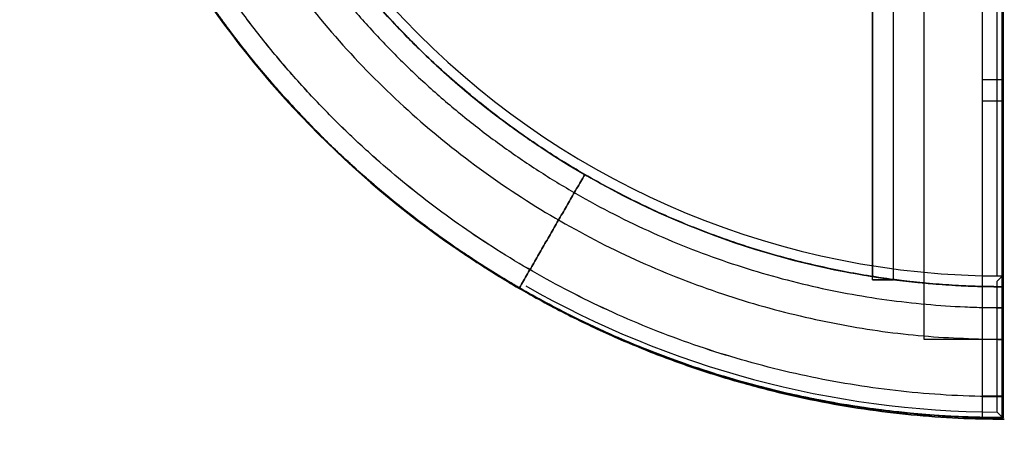
# Model space of a CAD drawing. Units: centimetres. Extents: x 514 to 1085, y -1127 to -530.
# Drawn here: x 613 to 801, y -1028 to -949 of the extents above; entities that cross this region are included whole.
import ezdxf

# ---------------------------------------------------------------- set-up
doc = ezdxf.new("R2010")
doc.units = ezdxf.units.CM
for name, color, linetype, true_color in [('Domyslna', 7, 'Continuous', 0x000000), ('Gumy', 7, 'Continuous', 0xbf0000), ('Pudlo', 254, 'Continuous', 0xbebebe)]:
    doc.layers.add(name, color=color, linetype=linetype, true_color=true_color)
doc.styles.add('Arial Normalny', font='arial.ttf')
doc.dimstyles.new('TRAMPOL', dxfattribs={"dimscale": 1.1, "dimtxt": 7, "dimasz": 10, "dimexe": 5, "dimexo": 5, "dimgap": 1.1, "dimtad": 1, "dimtoh": 1, "dimdec": 0, "dimzin": 1, "dimdsep": 46, "dimtxsty": 'Arial Normalny', "dimcen": 5, "dimazin": 1, "dimtfac": 1, "dimtdec": 4, "dimtix": 1, "dimtofl": 0, "dimtmove": 1, "dimatfit": 3, "dimfxl": 10, "dimtolj": 1, "dimtzin": 1, "dimarcsym": 0})

# ---------------------------------------------------------------- blocks, each defined once
blk = doc.blocks.new('*D1')
at = {"layer": 'Defpoints', "color": 0, "transparency": 16777216}
for p in [(951.11, -598.91), (648.14, -1083.15)]:
    blk.add_point(p, dxfattribs=at)
at = {"layer": 'Domyslna', "color": 0, "lineweight": -2, "transparency": 16777216}
for p, q in [((987.41, -540.89), (956.95, -589.58)), ((1013.96, -540.89), (987.41, -540.89))]:
    blk.add_line(p, q, dxfattribs=at)
at = {"layer": 'Domyslna', "color": 0, "transparency": 16777216}
for p, q in [((799.63, -846.53), (799.63, -835.53)), ((794.13, -841.03), (805.13, -841.03))]:
    blk.add_line(p, q, dxfattribs=at)
blk.add_solid([(955.39, -588.61), (958.5, -590.56), (951.11, -598.91)], dxfattribs=at)
at = {"layer": 'Domyslna', "color": 0, "transparency": 16777216, "insert": (1001.29, -535.54), "char_height": 7.7, "attachment_point": 5, "style": 'Arial Normalny'}
blk.add_mtext('\\A1;Ø570', dxfattribs=at)

msp = doc.modelspace()

# ---------------------------------------------------------------- linework, layer by layer
at = {"layer": 'Domyslna', "color": 6, "true_color": 0xff00ff}
msp.add_circle((799.63, -841.03), 285.61, dxfattribs=at)
at = {"layer": 'Gumy', "color": 1, "true_color": 0xff0000}
for p, q in [((775.77, -921.69, -8.73), (775.77, -998.49, -8.73)), ((775.77, -921.69, -3.76), (775.77, -998.49, -3.76)), ((800.77, -1000.45, -8.73), (800.77, -925.45, -8.73)), ((800.77, -1000.45, -3.76), (800.77, -925.45, -3.76)), ((677.52, -978.42, -3.75), (677.52, -978.42, -8.76)), ((720.77, -979.01, -8.76), (720.77, -979.01, -3.75)), ((720.77, -979.01, -8.76), (720.77, -979.01, -3.75)), ((775.77, -998.49, -3.76), (775.77, -998.49, -8.73)), ((708.27, -1000.66, -3.75), (708.27, -1000.66, -8.76)), ((708.27, -1000.66, -3.75), (708.27, -1000.66, -8.76)), ((800.76, -1000.45, -3.76), (800.76, -1000.45, -8.73)), ((800.77, -1000.45, -3.75), (800.77, -1000.45, -8.76)), ((800.77, -1000.45, -3.76), (800.77, -1000.45, -8.73)), ((800.77, -1025.45, -3.75), (800.77, -1025.45, -8.76))]:
    msp.add_line(p, q, dxfattribs=at)
for points, weights in [([(662.2, -920.45, -8.76), (683.64, -957.58, -8.76), (720.77, -979.01, -8.76)], [0.868347503138, 0.838759279593, 0.868347500049]), ([(720.77, -979.01, -3.75), (683.64, -957.58, -3.75), (662.2, -920.45, -3.75)], [0.868347500049, 0.838759279593, 0.868347503138]), ([(677.52, -978.42, -8.76), (655.39, -958.65, -8.76), (640.55, -932.95, -8.76)], [1, 0.93769395764, 0.901896162417]), ([(640.55, -932.95, -3.75), (655.39, -958.65, -3.75), (677.52, -978.42, -3.75)], [0.901896162417, 0.93769395764, 1]), ([(708.27, -1000.66, -8.76), (691.75, -991.13, -8.76), (677.52, -978.42, -8.76)], [0.929540008338, 0.959042643738, 1]), ([(677.52, -978.42, -3.75), (691.75, -991.13, -3.75), (708.27, -1000.66, -3.75)], [1, 0.959042643738, 0.929540008338]), ([(720.77, -979.01, -8.76), (757.89, -1000.45, -8.76), (800.77, -1000.45, -8.76)], [0.868347500049, 0.900099570811, 0.999999981338]), ([(800.77, -1000.45, -3.75), (757.89, -1000.45, -3.75), (720.77, -979.01, -3.75)], [0.999999981338, 0.900099570811, 0.868347500049]), ([(800.77, -1025.45, -8.76), (751.2, -1025.45, -8.76), (708.27, -1000.66, -8.76)], [0.854230609254, 0.860726922183, 0.929540008338]), ([(708.27, -1000.66, -3.75), (751.2, -1025.45, -3.75), (800.77, -1025.45, -3.75)], [0.929540008338, 0.860726922183, 0.854230609254])]:
    msp.add_rational_spline(points, weights, degree=2, dxfattribs=at)
for points, degree in [([(720.77, -979.01, -8.76), (714.52, -989.84, -8.76), (708.27, -1000.66, -8.76)], 2), ([(708.27, -1000.66, -3.75), (714.52, -989.84, -3.75), (720.77, -979.01, -3.75)], 2), ([(720.77, -979.01, -8.76), (714.52, -989.84, -8.76), (708.27, -1000.66, -8.76)], 2), ([(720.77, -979.01, -3.75), (714.52, -989.84, -3.75), (708.27, -1000.66, -3.75)], 2), ([(800.77, -1000.45, -8.73), (800.76, -1000.45, -8.73), (800.76, -1000.45, -8.73), (800.76, -1000.45, -8.73)], 3), ([(800.76, -1000.45, -3.76), (800.76, -1000.45, -3.76), (800.76, -1000.45, -3.76), (800.77, -1000.45, -3.76)], 3), ([(800.77, -1025.45, -8.76), (800.77, -1012.95, -8.76), (800.77, -1000.45, -8.76)], 2), ([(800.77, -1025.45, -3.75), (800.77, -1012.95, -3.75), (800.77, -1000.45, -3.75)], 2)]:
    msp.add_open_spline(points, degree=degree, dxfattribs=at)
for points, knots in [([(800.76, -1000.45, -8.73), (799.57, -1000.45, -8.73), (797.2, -1000.42, -8.73), (792.4, -1000.26, -8.73), (786.34, -999.86, -8.73), (780.39, -999.18, -8.73), (776.86, -998.66, -8.73), (775.77, -998.49, -8.73)], [-10053.080135, -10053.080135, -10053.080135, -10053.080135, -10017.404164, -9981.728192, -9909.119066, -9835.295937, -9802.095788, -9802.095788, -9802.095788, -9802.095788]), ([(775.77, -998.49, -3.76), (776.86, -998.66, -3.76), (780.39, -999.18, -3.76), (786.34, -999.86, -3.76), (792.4, -1000.26, -3.76), (797.2, -1000.42, -3.76), (799.57, -1000.45, -3.76), (800.76, -1000.45, -3.76)], [9802.095788, 9802.095788, 9802.095788, 9802.095788, 9835.295937, 9909.119066, 9981.728192, 10017.404164, 10053.080135, 10053.080135, 10053.080135, 10053.080135])]:
    msp.add_open_spline(points, degree=3, knots=knots, dxfattribs=at)
at = {"layer": 'Pudlo', "linetype": 'Continuous'}
for p, q in [((800.58, -1025.42, -8.25), (800.58, -900.39, -8.25)), ((800.62, -900.39, -8.25), (800.62, -1025.42, -8.25)), ((799.62, -998.39, -8.25), (799.62, -927.42, -8.25)), ((799.62, -999.4, -8.25), (800.62, -998.39, -8.25)), ((799.62, -1024.4, -8.25), (799.62, -999.4, -8.25)), ((800.57, -1024.4, -8.25), (800.59, -999.39, -8.25)), ((799.62, -1024.4, -8.25), (800.62, -1025.42, -8.25))]:
    msp.add_line(p, q, dxfattribs=at)
at = {"layer": 'Pudlo'}
for p, q in [((800.77, -1025.45, -48.73), (800.77, -900.45, -48.73)), ((800.77, -900.45, -8.73), (800.77, -1025.45, -8.73)), ((800.77, -1025.45, -48.73), (800.77, -900.45, -48.73)), ((800.77, -900.45, -8.73), (800.77, -1025.45, -8.73)), ((785.68, -1010.52, -48.65), (785.68, -909.52, -48.65)), ((800.68, -909.52, -48.65), (800.68, -1010.52, -48.65)), ((800.68, -1010.52, -48.65), (785.68, -1010.52, -48.65)), ((800.77, -1025.45, -8.73), (800.77, -1025.45, -48.73)), ((800.77, -1025.45, -8.73), (800.77, -1025.45, -48.73))]:
    msp.add_line(p, q, dxfattribs=at)
at = {"layer": 'Pudlo', "extrusion": (1, 2.33545e-08, 0)}
for points in [[(-1000.45, -8.76), (-1000.45, -12.76), (-1004.45, -12.76), (-1004.45, -8.76)], [(-1025.45, -48.76), (-1021.45, -48.76), (-1021.45, -44.76), (-1025.45, -44.76)], [(-1025.45, -14.75), (-1021.45, -14.75), (-1021.45, -8.75), (-1025.45, -8.75)]]:
    msp.add_lwpolyline(points, close=True, dxfattribs=at)
at = {"layer": 'Pudlo', "extrusion": (1, 0, 0)}
for points in [[(-1000.45, -8.76), (-1000.45, -12.76), (-1004.45, -12.76), (-1004.45, -8.76)], [(-1025.45, -48.76), (-1021.45, -48.76), (-1021.45, -44.76), (-1025.45, -44.76)], [(-1025.45, -14.75), (-1021.45, -14.75), (-1021.45, -8.75), (-1025.45, -8.75)]]:
    msp.add_lwpolyline(points, close=True, dxfattribs=at)
at = {"layer": 'Pudlo', "linetype": 'Continuous'}
for radius, start, end in [(184.99, 179.9989, 270.0109), (157.96, 180.0013, 270.0127), (183.97, 240.3203, 269.6995)]:
    msp.add_arc((800.58, -840.43, -8.25), radius, start, end, dxfattribs=at)
at = {"layer": 'Pudlo'}
msp.add_arc((800.77, -840.45, -12.76), 160, 180, 270, dxfattribs=at)
for points, weights, knots in [([(630.84, -840.45, -48.76), (630.84, -840.49, -48.76), (630.84, -840.53, -48.76), (630.84, -1010.45, -48.76), (800.77, -1010.53, -48.76)], [0.999810619418, 0.999905279076, 1, 0.70720155318, 0.999810517344], [1026.820753, 1026.820753, 1026.820753, 1027.152932, 1027.152932, 2053.973506, 2053.973506, 2053.973506]), ([(615.77, -840.45, -8.76), (615.77, -923.25, -8.76), (677.52, -978.42, -8.76), (730.17, -1025.45, -8.76), (800.77, -1025.45, -8.76)], [0.854230604395, 0.843594692628, 1, 0.863512124279, 0.854230609254], [17805.485128, 17805.485128, 17805.485128, 20548.748863, 20548.748863, 22942.671717, 22942.671717, 22942.671717])]:
    msp.add_rational_spline(points, weights, degree=2, knots=knots, dxfattribs=at)
at = {"layer": 'Pudlo', "color": 18, "true_color": 0x000000}
for points, knots in [([(800.77, -1025.45, -14.78), (797.79, -1025.45, -14.78), (791.86, -1025.31, -14.78), (782.99, -1024.67, -14.78), (774.2, -1023.6, -14.78), (765.51, -1022.13, -14.78), (756.95, -1020.26, -14.78), (748.55, -1018, -14.78), (740.33, -1015.37, -14.78), (732.31, -1012.39, -14.78), (724.52, -1009.08, -14.78), (716.97, -1005.46, -14.78), (709.68, -1001.55, -14.78), (702.67, -997.37, -14.78), (695.93, -992.95, -14.78), (689.49, -988.32, -14.78), (683.35, -983.49, -14.78), (677.2, -978.22, -14.78), (671, -972.41, -14.78), (664.75, -965.96, -14.78), (658.71, -959.09, -14.78), (652.93, -951.81, -14.78), (647.45, -944.13, -14.78), (642.29, -936.07, -14.78), (637.5, -927.64, -14.78), (633.11, -918.87, -14.78), (629.15, -909.78, -14.78), (625.65, -900.41, -14.78), (622.65, -890.8, -14.78), (620.16, -880.97, -14.78), (618.2, -870.98, -14.78), (616.8, -860.87, -14.78), (615.95, -850.68, -14.78), (615.76, -843.86, -14.78), (615.76, -840.45, -14.78)], [0, 0, 0, 0, 89.124556, 178.025183, 266.600581, 354.751679, 442.382274, 529.399626, 615.714998, 701.244127, 785.907633, 869.631356, 952.346612, 1033.99039, 1114.505468, 1193.840461, 1271.949819, 1348.793749, 1436.958058, 1526.776711, 1618.187939, 1711.120002, 1805.491088, 1901.209359, 1998.17314, 2096.271265, 2195.383589, 2295.38166, 2396.129563, 2497.484898, 2599.299908, 2701.422716, 2803.698657, 2905.971666, 2905.971666, 2905.971666, 2905.971666]), ([(800.77, -1025.45, -8.78), (797.79, -1025.45, -8.78), (791.86, -1025.31, -8.78), (782.99, -1024.67, -8.78), (774.2, -1023.6, -8.78), (765.51, -1022.13, -8.78), (756.95, -1020.26, -8.78), (748.55, -1018, -8.78), (740.33, -1015.37, -8.78), (732.31, -1012.39, -8.78), (724.52, -1009.08, -8.78), (716.97, -1005.46, -8.78), (709.68, -1001.55, -8.78), (702.67, -997.37, -8.78), (695.93, -992.95, -8.78), (689.49, -988.32, -8.78), (683.35, -983.49, -8.78), (677.2, -978.22, -8.78), (671, -972.41, -8.78), (664.75, -965.96, -8.78), (658.71, -959.09, -8.78), (652.93, -951.81, -8.78), (647.45, -944.13, -8.78), (642.29, -936.07, -8.78), (637.5, -927.64, -8.78), (633.11, -918.87, -8.78), (629.15, -909.78, -8.78), (625.65, -900.41, -8.78), (622.65, -890.8, -8.78), (620.16, -880.97, -8.78), (618.2, -870.98, -8.78), (616.8, -860.87, -8.78), (615.95, -850.68, -8.78), (615.76, -843.86, -8.78), (615.76, -840.45, -8.78)], [0, 0, 0, 0, 89.124556, 178.025183, 266.600581, 354.751679, 442.382274, 529.399626, 615.714998, 701.244127, 785.907633, 869.631356, 952.346612, 1033.99039, 1114.505468, 1193.840461, 1271.949819, 1348.793749, 1436.958058, 1526.776711, 1618.187939, 1711.120002, 1805.491088, 1901.209359, 1998.17314, 2096.271265, 2195.383589, 2295.38166, 2396.129563, 2497.484898, 2599.299908, 2701.422716, 2803.698657, 2905.971666, 2905.971666, 2905.971666, 2905.971666]), ([(800.77, -1025.45, -48.73), (797.79, -1025.45, -48.73), (791.86, -1025.3, -48.73), (782.99, -1024.66, -48.73), (774.2, -1023.6, -48.73), (765.51, -1022.13, -48.73), (756.95, -1020.25, -48.73), (748.55, -1018, -48.73), (740.33, -1015.37, -48.73), (732.31, -1012.39, -48.73), (724.52, -1009.07, -48.73), (716.97, -1005.45, -48.73), (709.68, -1001.54, -48.73), (702.67, -997.37, -48.73), (695.94, -992.95, -48.73), (689.5, -988.31, -48.73), (683.36, -983.49, -48.73), (677.2, -978.21, -48.73), (671, -972.4, -48.73), (664.75, -965.95, -48.73), (658.72, -959.09, -48.73), (652.94, -951.81, -48.73), (647.45, -944.13, -48.73), (642.29, -936.06, -48.73), (637.5, -927.64, -48.73), (633.11, -918.86, -48.73), (629.15, -909.78, -48.73), (625.66, -900.41, -48.73), (622.65, -890.79, -48.73), (620.16, -880.97, -48.73), (618.21, -870.98, -48.73), (616.8, -860.87, -48.73), (615.95, -850.68, -48.73), (615.77, -843.86, -48.73), (615.77, -840.45, -48.73)], [0, 0, 0, 0, 89.124336, 178.024739, 266.599913, 354.750785, 442.381154, 529.398281, 615.713428, 701.242335, 785.905622, 869.629128, 952.344172, 1033.987743, 1114.502617, 1193.837413, 1271.946579, 1348.790323, 1436.954631, 1526.773284, 1618.184513, 1711.116575, 1805.487661, 1901.205932, 1998.169714, 2096.267839, 2195.380162, 2295.378234, 2396.126136, 2497.481471, 2599.296481, 2701.41929, 2803.69523, 2905.96824, 2905.96824, 2905.96824, 2905.96824]), ([(800.77, -1025.45, -44.73), (797.79, -1025.45, -44.73), (791.86, -1025.3, -44.73), (782.99, -1024.66, -44.73), (774.2, -1023.6, -44.73), (765.51, -1022.13, -44.73), (756.95, -1020.25, -44.73), (748.55, -1018, -44.73), (740.33, -1015.37, -44.73), (732.31, -1012.39, -44.73), (724.52, -1009.07, -44.73), (716.97, -1005.45, -44.73), (709.68, -1001.54, -44.73), (702.67, -997.37, -44.73), (695.94, -992.95, -44.73), (689.5, -988.31, -44.73), (683.36, -983.49, -44.73), (677.2, -978.21, -44.73), (671, -972.4, -44.73), (664.75, -965.95, -44.73), (658.72, -959.09, -44.73), (652.94, -951.81, -44.73), (647.45, -944.13, -44.73), (642.29, -936.06, -44.73), (637.5, -927.64, -44.73), (633.11, -918.86, -44.73), (629.15, -909.78, -44.73), (625.66, -900.41, -44.73), (622.65, -890.79, -44.73), (620.16, -880.97, -44.73), (618.21, -870.98, -44.73), (616.8, -860.87, -44.73), (615.95, -850.68, -44.73), (615.77, -843.86, -44.73), (615.77, -840.45, -44.73)], [0, 0, 0, 0, 89.124336, 178.024739, 266.599913, 354.750785, 442.381154, 529.398281, 615.713428, 701.242335, 785.905622, 869.629128, 952.344172, 1033.987743, 1114.502617, 1193.837413, 1271.946579, 1348.790323, 1436.954631, 1526.773284, 1618.184513, 1711.116575, 1805.487661, 1901.205932, 1998.169714, 2096.267839, 2195.380162, 2295.378234, 2396.126136, 2497.481471, 2599.296481, 2701.41929, 2803.69523, 2905.96824, 2905.96824, 2905.96824, 2905.96824]), ([(800.77, -1021.45, -14.78), (797.86, -1021.45, -14.78), (792.05, -1021.31, -14.78), (783.38, -1020.68, -14.78), (774.78, -1019.64, -14.78), (766.27, -1018.2, -14.78), (757.9, -1016.37, -14.78), (749.68, -1014.16, -14.78), (741.63, -1011.59, -14.78), (733.79, -1008.67, -14.78), (726.17, -1005.43, -14.78), (718.78, -1001.89, -14.78), (711.65, -998.06, -14.78), (704.79, -993.98, -14.78), (698.2, -989.66, -14.78), (691.9, -985.12, -14.78), (685.89, -980.4, -14.78), (679.87, -975.24, -14.78), (673.8, -969.55, -14.78), (667.69, -963.24, -14.78), (661.78, -956.52, -14.78), (656.13, -949.4, -14.78), (650.76, -941.89, -14.78), (645.72, -934, -14.78), (641.03, -925.75, -14.78), (636.73, -917.17, -14.78), (632.86, -908.28, -14.78), (629.44, -899.12, -14.78), (626.5, -889.71, -14.78), (624.07, -880.1, -14.78), (622.15, -870.32, -14.78), (620.78, -860.43, -14.78), (619.95, -850.46, -14.78), (619.76, -843.78, -14.78), (619.76, -840.45, -14.78)], [0, 0, 0, 0, 89.124556, 178.025183, 266.600581, 354.751679, 442.382274, 529.399626, 615.714998, 701.244127, 785.907633, 869.631356, 952.346612, 1033.99039, 1114.505468, 1193.840461, 1271.949819, 1348.793749, 1436.958058, 1526.776711, 1618.187939, 1711.120002, 1805.491088, 1901.209359, 1998.17314, 2096.271265, 2195.383589, 2295.38166, 2396.129563, 2497.484898, 2599.299908, 2701.422716, 2803.698657, 2905.971666, 2905.971666, 2905.971666, 2905.971666]), ([(800.77, -1021.45, -8.78), (797.86, -1021.45, -8.78), (792.05, -1021.31, -8.78), (783.38, -1020.68, -8.78), (774.78, -1019.64, -8.78), (766.27, -1018.2, -8.78), (757.9, -1016.37, -8.78), (749.68, -1014.16, -8.78), (741.63, -1011.59, -8.78), (733.79, -1008.67, -8.78), (726.17, -1005.43, -8.78), (718.78, -1001.89, -8.78), (711.65, -998.06, -8.78), (704.79, -993.98, -8.78), (698.2, -989.66, -8.78), (691.9, -985.12, -8.78), (685.89, -980.4, -8.78), (679.87, -975.24, -8.78), (673.8, -969.55, -8.78), (667.69, -963.24, -8.78), (661.78, -956.52, -8.78), (656.13, -949.4, -8.78), (650.76, -941.89, -8.78), (645.72, -934, -8.78), (641.03, -925.75, -8.78), (636.73, -917.17, -8.78), (632.86, -908.28, -8.78), (629.44, -899.12, -8.78), (626.5, -889.71, -8.78), (624.07, -880.1, -8.78), (622.15, -870.32, -8.78), (620.78, -860.43, -8.78), (619.95, -850.46, -8.78), (619.76, -843.78, -8.78), (619.76, -840.45, -8.78)], [0, 0, 0, 0, 89.124556, 178.025183, 266.600581, 354.751679, 442.382274, 529.399626, 615.714998, 701.244127, 785.907633, 869.631356, 952.346612, 1033.99039, 1114.505468, 1193.840461, 1271.949819, 1348.793749, 1436.958058, 1526.776711, 1618.187939, 1711.120002, 1805.491088, 1901.209359, 1998.17314, 2096.271265, 2195.383589, 2295.38166, 2396.129563, 2497.484898, 2599.299908, 2701.422716, 2803.698657, 2905.971666, 2905.971666, 2905.971666, 2905.971666]), ([(800.77, -1021.45, -48.73), (797.86, -1021.45, -48.73), (792.05, -1021.31, -48.73), (783.38, -1020.68, -48.73), (774.78, -1019.64, -48.73), (766.27, -1018.2, -48.73), (757.9, -1016.37, -48.73), (749.68, -1014.16, -48.73), (741.63, -1011.58, -48.73), (733.79, -1008.67, -48.73), (726.17, -1005.43, -48.73), (718.78, -1001.88, -48.73), (711.65, -998.06, -48.73), (704.79, -993.97, -48.73), (698.2, -989.65, -48.73), (691.9, -985.12, -48.73), (685.89, -980.39, -48.73), (679.87, -975.23, -48.73), (673.81, -969.55, -48.73), (667.69, -963.24, -48.73), (661.79, -956.52, -48.73), (656.13, -949.4, -48.73), (650.77, -941.89, -48.73), (645.72, -934, -48.73), (641.03, -925.75, -48.73), (636.74, -917.17, -48.73), (632.86, -908.28, -48.73), (629.44, -899.11, -48.73), (626.5, -889.71, -48.73), (624.07, -880.09, -48.73), (622.16, -870.32, -48.73), (620.78, -860.43, -48.73), (619.95, -850.45, -48.73), (619.77, -843.78, -48.73), (619.77, -840.45, -48.73)], [0, 0, 0, 0, 89.124336, 178.024739, 266.599913, 354.750785, 442.381154, 529.398281, 615.713428, 701.242335, 785.905622, 869.629128, 952.344172, 1033.987743, 1114.502617, 1193.837413, 1271.946579, 1348.790323, 1436.954631, 1526.773284, 1618.184513, 1711.116575, 1805.487661, 1901.205932, 1998.169714, 2096.267839, 2195.380162, 2295.378234, 2396.126136, 2497.481471, 2599.296481, 2701.41929, 2803.69523, 2905.96824, 2905.96824, 2905.96824, 2905.96824]), ([(800.77, -1021.45, -44.73), (797.86, -1021.45, -44.73), (792.05, -1021.31, -44.73), (783.38, -1020.68, -44.73), (774.78, -1019.64, -44.73), (766.27, -1018.2, -44.73), (757.9, -1016.37, -44.73), (749.68, -1014.16, -44.73), (741.63, -1011.58, -44.73), (733.79, -1008.67, -44.73), (726.17, -1005.43, -44.73), (718.78, -1001.88, -44.73), (711.65, -998.06, -44.73), (704.79, -993.97, -44.73), (698.2, -989.65, -44.73), (691.9, -985.12, -44.73), (685.89, -980.39, -44.73), (679.87, -975.23, -44.73), (673.81, -969.55, -44.73), (667.69, -963.24, -44.73), (661.79, -956.52, -44.73), (656.13, -949.4, -44.73), (650.77, -941.89, -44.73), (645.72, -934, -44.73), (641.03, -925.75, -44.73), (636.74, -917.17, -44.73), (632.86, -908.28, -44.73), (629.44, -899.11, -44.73), (626.5, -889.71, -44.73), (624.07, -880.09, -44.73), (622.16, -870.32, -44.73), (620.78, -860.43, -44.73), (619.95, -850.45, -44.73), (619.77, -843.78, -44.73), (619.77, -840.45, -44.73)], [0, 0, 0, 0, 89.124336, 178.024739, 266.599913, 354.750785, 442.381154, 529.398281, 615.713428, 701.242335, 785.905622, 869.629128, 952.344172, 1033.987743, 1114.502617, 1193.837413, 1271.946579, 1348.790323, 1436.954631, 1526.773284, 1618.184513, 1711.116575, 1805.487661, 1901.205932, 1998.169714, 2096.267839, 2195.380162, 2295.378234, 2396.126136, 2497.481471, 2599.296481, 2701.41929, 2803.69523, 2905.96824, 2905.96824, 2905.96824, 2905.96824]), ([(636.76, -840.45, -12.8), (636.76, -842.88, -12.8), (636.87, -847.8, -12.8), (637.37, -855.23, -12.8), (638.23, -862.75, -12.8), (639.45, -870.34, -12.8), (641.05, -877.97, -12.8), (643.04, -885.62, -12.8), (645.43, -893.26, -12.8), (648.22, -900.86, -12.8), (651.42, -908.39, -12.8), (655.03, -915.82, -12.8), (659.04, -923.11, -12.8), (663.44, -930.24, -12.8), (668.23, -937.17, -12.8), (673.39, -943.87, -12.8), (678.9, -950.31, -12.8), (684.74, -956.46, -12.8), (690.9, -962.31, -12.8), (697.34, -967.82, -12.8), (704.04, -972.98, -12.8), (710.97, -977.77, -12.8), (718.09, -982.17, -12.8), (725.38, -986.18, -12.8), (732.81, -989.79, -12.8), (740.34, -992.99, -12.8), (747.95, -995.78, -12.8), (755.58, -998.17, -12.8), (763.24, -1000.16, -12.8), (770.87, -1001.77, -12.8), (778.46, -1002.99, -12.8), (785.98, -1003.84, -12.8), (792.19, -1004.26, -12.8), (797.11, -1004.42, -12.8), (799.54, -1004.45, -12.8), (800.76, -1004.45, -12.8)], [7539.846706, 7539.846706, 7539.846706, 7539.846706, 7611.162043, 7683.77117, 7757.594299, 7832.581632, 7908.676682, 7985.816277, 8063.930652, 8142.943632, 8222.772902, 8303.330387, 8384.522709, 8466.251757, 8548.415318, 8630.907809, 8713.621054, 8796.445118, 8879.269182, 8961.982426, 9044.474917, 9126.638479, 9208.367526, 9289.559849, 9370.117333, 9449.946604, 9528.959583, 9607.073959, 9684.213554, 9760.308604, 9835.295937, 9909.119066, 9981.728192, 10017.404164, 10053.080135, 10053.080135, 10053.080135, 10053.080135]), ([(636.76, -840.45, -8.8), (636.76, -842.88, -8.8), (636.87, -847.8, -8.8), (637.37, -855.23, -8.8), (638.23, -862.75, -8.8), (639.45, -870.34, -8.8), (641.05, -877.97, -8.8), (643.04, -885.62, -8.8), (645.43, -893.26, -8.8), (648.22, -900.86, -8.8), (651.42, -908.39, -8.8), (655.03, -915.82, -8.8), (659.04, -923.11, -8.8), (663.44, -930.24, -8.8), (668.23, -937.17, -8.8), (673.39, -943.87, -8.8), (678.9, -950.31, -8.8), (684.74, -956.46, -8.8), (690.9, -962.31, -8.8), (697.34, -967.82, -8.8), (704.04, -972.98, -8.8), (710.97, -977.77, -8.8), (718.09, -982.17, -8.8), (725.38, -986.18, -8.8), (732.81, -989.79, -8.8), (740.34, -992.99, -8.8), (747.95, -995.78, -8.8), (755.58, -998.17, -8.8), (763.24, -1000.16, -8.8), (770.87, -1001.77, -8.8), (778.46, -1002.99, -8.8), (785.98, -1003.84, -8.8), (792.19, -1004.26, -8.8), (797.11, -1004.42, -8.8), (799.54, -1004.45, -8.8), (800.76, -1004.45, -8.8)], [7539.846706, 7539.846706, 7539.846706, 7539.846706, 7611.162043, 7683.77117, 7757.594299, 7832.581632, 7908.676682, 7985.816277, 8063.930652, 8142.943632, 8222.772902, 8303.330387, 8384.522709, 8466.251757, 8548.415318, 8630.907809, 8713.621054, 8796.445118, 8879.269182, 8961.982426, 9044.474917, 9126.638479, 9208.367526, 9289.559849, 9370.117333, 9449.946604, 9528.959583, 9607.073959, 9684.213554, 9760.308604, 9835.295937, 9909.119066, 9981.728192, 10017.404164, 10053.080135, 10053.080135, 10053.080135, 10053.080135]), ([(640.76, -840.45, -8.8), (640.76, -842.83, -8.8), (640.87, -847.62, -8.8), (641.36, -854.87, -8.8), (642.19, -862.2, -8.8), (643.38, -869.61, -8.8), (644.94, -877.05, -8.8), (646.89, -884.52, -8.8), (649.22, -891.97, -8.8), (651.94, -899.39, -8.8), (655.07, -906.74, -8.8), (658.58, -913.98, -8.8), (662.5, -921.1, -8.8), (666.79, -928.05, -8.8), (671.46, -934.81, -8.8), (676.49, -941.35, -8.8), (681.87, -947.63, -8.8), (687.57, -953.64, -8.8), (693.58, -959.34, -8.8), (699.86, -964.72, -8.8), (706.4, -969.75, -8.8), (713.16, -974.42, -8.8), (720.11, -978.71, -8.8), (727.22, -982.63, -8.8), (734.47, -986.14, -8.8), (741.82, -989.27, -8.8), (749.23, -991.99, -8.8), (756.69, -994.33, -8.8), (764.15, -996.27, -8.8), (771.6, -997.83, -8.8), (779, -999.02, -8.8), (786.34, -999.86, -8.8), (792.4, -1000.26, -8.8), (797.2, -1000.42, -8.8), (799.57, -1000.45, -8.8), (800.76, -1000.45, -8.8)], [7539.847621, 7539.847621, 7539.847621, 7539.847621, 7611.162043, 7683.77117, 7757.594299, 7832.581632, 7908.676682, 7985.816277, 8063.930652, 8142.943632, 8222.772902, 8303.330387, 8384.522709, 8466.251757, 8548.415318, 8630.907809, 8713.621054, 8796.445118, 8879.269182, 8961.982426, 9044.474917, 9126.638479, 9208.367526, 9289.559849, 9370.117333, 9449.946604, 9528.959583, 9607.073959, 9684.213554, 9760.308604, 9835.295937, 9909.119066, 9981.728192, 10017.404164, 10053.080135, 10053.080135, 10053.080135, 10053.080135]), ([(640.76, -840.45, -12.8), (640.76, -842.83, -12.8), (640.87, -847.62, -12.8), (641.36, -854.87, -12.8), (642.19, -862.2, -12.8), (643.38, -869.61, -12.8), (644.94, -877.05, -12.8), (646.89, -884.52, -12.8), (649.22, -891.97, -12.8), (651.94, -899.39, -12.8), (655.07, -906.74, -12.8), (658.58, -913.98, -12.8), (662.5, -921.1, -12.8), (666.79, -928.05, -12.8), (671.46, -934.81, -12.8), (676.49, -941.35, -12.8), (681.87, -947.63, -12.8), (687.57, -953.64, -12.8), (693.58, -959.34, -12.8), (699.86, -964.72, -12.8), (706.4, -969.75, -12.8), (713.16, -974.42, -12.8), (720.11, -978.71, -12.8), (727.22, -982.63, -12.8), (734.47, -986.14, -12.8), (741.82, -989.27, -12.8), (749.23, -991.99, -12.8), (756.69, -994.33, -12.8), (764.15, -996.27, -12.8), (771.6, -997.83, -12.8), (779, -999.02, -12.8), (786.34, -999.86, -12.8), (792.4, -1000.26, -12.8), (797.2, -1000.42, -12.8), (799.57, -1000.45, -12.8), (800.76, -1000.45, -12.8)], [7539.847621, 7539.847621, 7539.847621, 7539.847621, 7611.162043, 7683.77117, 7757.594299, 7832.581632, 7908.676682, 7985.816277, 8063.930652, 8142.943632, 8222.772902, 8303.330387, 8384.522709, 8466.251757, 8548.415318, 8630.907809, 8713.621054, 8796.445118, 8879.269182, 8961.982426, 9044.474917, 9126.638479, 9208.367526, 9289.559849, 9370.117333, 9449.946604, 9528.959583, 9607.073959, 9684.213554, 9760.308604, 9835.295937, 9909.119066, 9981.728192, 10017.404164, 10053.080135, 10053.080135, 10053.080135, 10053.080135])]:
    msp.add_open_spline(points, degree=3, knots=knots, dxfattribs=at)
at = {"layer": 'Pudlo'}
for points, weights in [([(677.52, -978.42, -48.76), (615.77, -923.25, -48.76), (615.77, -840.45, -48.76)], [1, 0.843594692628, 0.854230604395]), ([(677.52, -978.42, -48.76), (615.77, -923.25, -48.76), (615.77, -840.45, -48.76)], [1, 0.843594692628, 0.854230604395]), ([(615.77, -840.45, -8.76), (615.77, -923.25, -8.76), (677.52, -978.42, -8.76)], [0.854230604395, 0.843594692628, 1]), ([(800.96, -1025.75, -48.76), (718.15, -1025.7, -48.76), (663.03, -963.91, -48.76)], [1, 0.843594692628, 0.854230604395]), ([(663.03, -963.91, -8.76), (718.15, -1025.7, -8.76), (800.96, -1025.75, -8.76)], [0.854230604395, 0.843594692628, 1]), ([(800.77, -1025.45, -48.76), (730.17, -1025.45, -48.76), (677.52, -978.42, -48.76)], [0.854230609254, 0.863512124279, 1])]:
    msp.add_rational_spline(points, weights, degree=2, dxfattribs=at)
at = {"layer": 'Pudlo', "color": 18, "true_color": 0x000000}
for points, degree in [([(796.77, -1021.43, -44.73), (796.77, -962.89, -44.73), (796.77, -904.35, -44.73)], 2), ([(796.77, -1021.43, -48.73), (796.77, -962.89, -48.73), (796.77, -904.35, -48.73)], 2), ([(796.77, -1021.43, -8.79), (796.77, -962.89, -8.79), (796.77, -904.35, -8.79)], 2), ([(796.77, -1021.43, -14.79), (796.77, -962.89, -14.79), (796.77, -904.35, -14.79)], 2), ([(800.77, -1021.43, -44.73), (800.77, -962.89, -44.73), (800.77, -904.35, -44.73)], 2), ([(800.77, -1021.43, -48.73), (800.77, -962.89, -48.73), (800.77, -904.35, -48.73)], 2), ([(800.77, -1021.43, -8.79), (800.77, -962.89, -8.79), (800.77, -904.35, -8.79)], 2), ([(800.77, -1021.43, -14.79), (800.77, -962.89, -14.79), (800.77, -904.35, -14.79)], 2), ([(775.77, -999.12, -8.75), (775.77, -960.42, -8.75), (775.77, -921.71, -8.75)], 2), ([(775.77, -999.12, -12.75), (775.77, -960.42, -12.75), (775.77, -921.71, -12.75)], 2), ([(779.77, -999.12, -8.75), (779.77, -960.42, -8.75), (779.77, -921.71, -8.75)], 2), ([(779.77, -999.12, -12.75), (779.77, -960.42, -12.75), (779.77, -921.71, -12.75)], 2), ([(796.76, -960.96, -44.83), (796.76, -962.96, -44.83), (796.76, -964.96, -44.83)], 2), ([(796.76, -960.96, -14.83), (796.76, -962.96, -14.83), (796.76, -964.96, -14.83)], 2), ([(796.76, -960.96, -44.83), (796.76, -960.96, -29.83), (796.76, -960.96, -14.83)], 2), ([(800.76, -960.96, -44.83), (798.76, -960.96, -44.83), (796.76, -960.96, -44.83)], 2), ([(800.76, -960.96, -14.83), (798.76, -960.96, -14.83), (796.76, -960.96, -14.83)], 2), ([(800.76, -964.96, -44.83), (800.76, -962.96, -44.83), (800.76, -960.96, -44.83)], 2), ([(800.76, -960.96, -44.83), (800.76, -960.96, -29.83), (800.76, -960.96, -14.83)], 2), ([(800.76, -964.96, -14.83), (800.76, -962.96, -14.83), (800.76, -960.96, -14.83)], 2), ([(796.76, -964.96, -44.83), (796.76, -964.96, -29.83), (796.76, -964.96, -14.83)], 2), ([(796.76, -964.96, -44.83), (798.76, -964.96, -44.83), (800.76, -964.96, -44.83)], 2), ([(796.76, -964.96, -14.83), (798.76, -964.96, -14.83), (800.76, -964.96, -14.83)], 2), ([(800.76, -964.96, -44.83), (800.76, -964.96, -29.83), (800.76, -964.96, -14.83)], 2), ([(775.77, -999.12, -12.75), (775.77, -999.12, -10.75), (775.77, -999.12, -8.75)], 2), ([(775.77, -999.12, -8.75), (777.77, -999.12, -8.75), (779.77, -999.12, -8.75)], 2), ([(779.77, -999.12, -12.75), (777.77, -999.12, -12.75), (775.77, -999.12, -12.75)], 2), ([(779.77, -999.12, -8.75), (779.77, -999.12, -10.75), (779.77, -999.12, -12.75)], 2), ([(796.76, -1000.44, -44.83), (796.76, -1002.44, -44.83), (796.76, -1004.44, -44.83)], 2), ([(796.76, -1000.44, -14.83), (796.76, -1002.44, -14.83), (796.76, -1004.44, -14.83)], 2), ([(796.76, -1000.44, -44.83), (796.76, -1000.44, -29.83), (796.76, -1000.44, -14.83)], 2), ([(800.76, -1000.44, -44.83), (798.76, -1000.44, -44.83), (796.76, -1000.44, -44.83)], 2), ([(800.76, -1000.44, -14.83), (798.76, -1000.44, -14.83), (796.76, -1000.44, -14.83)], 2), ([(800.76, -1004.44, -44.83), (800.76, -1002.44, -44.83), (800.76, -1000.44, -44.83)], 2), ([(800.76, -1000.44, -44.83), (800.76, -1000.44, -29.83), (800.76, -1000.44, -14.83)], 2), ([(800.76, -1004.44, -14.83), (800.76, -1002.44, -14.83), (800.76, -1000.44, -14.83)], 2), ([(800.76, -1000.45, -8.8), (800.76, -1000.45, -8.8), (800.76, -1000.45, -8.8), (800.77, -1000.45, -8.8)], 3), ([(800.76, -1000.45, -8.8), (800.76, -1000.45, -10.8), (800.76, -1000.45, -12.8)], 2), ([(800.76, -1004.45, -8.8), (800.76, -1002.45, -8.8), (800.76, -1000.45, -8.8)], 2), ([(800.76, -1000.45, -12.8), (800.76, -1002.45, -12.8), (800.76, -1004.45, -12.8)], 2), ([(800.76, -1000.45, -12.8), (800.76, -1000.45, -12.8), (800.76, -1000.45, -12.8), (800.77, -1000.45, -12.8)], 3), ([(800.77, -1000.45, -8.8), (800.77, -1002.45, -8.8), (800.77, -1004.45, -8.8)], 2), ([(800.77, -1000.45, -12.8), (800.77, -1000.45, -10.8), (800.77, -1000.45, -8.8)], 2), ([(800.77, -1004.45, -12.8), (800.77, -1002.45, -12.8), (800.77, -1000.45, -12.8)], 2), ([(796.76, -1004.44, -44.83), (796.76, -1004.44, -29.83), (796.76, -1004.44, -14.83)], 2), ([(796.76, -1004.44, -44.83), (798.76, -1004.44, -44.83), (800.76, -1004.44, -44.83)], 2), ([(796.76, -1004.44, -14.83), (798.76, -1004.44, -14.83), (800.76, -1004.44, -14.83)], 2), ([(800.76, -1004.44, -44.83), (800.76, -1004.44, -29.83), (800.76, -1004.44, -14.83)], 2), ([(800.76, -1004.45, -12.8), (800.76, -1004.45, -10.8), (800.76, -1004.45, -8.8)], 2), ([(800.76, -1004.45, -12.8), (800.76, -1004.45, -12.8), (800.76, -1004.45, -12.8), (800.77, -1004.45, -12.8)], 3), ([(800.76, -1004.45, -8.8), (800.76, -1004.45, -8.8), (800.76, -1004.45, -8.8), (800.77, -1004.45, -8.8)], 3), ([(800.77, -1004.45, -8.8), (800.77, -1004.45, -10.8), (800.77, -1004.45, -12.8)], 2), ([(796.76, -1021.37, -44.83), (796.76, -1023.37, -44.83), (796.76, -1025.37, -44.83)], 2), ([(796.76, -1021.37, -14.83), (796.76, -1023.37, -14.83), (796.76, -1025.37, -14.83)], 2), ([(796.76, -1021.37, -44.83), (796.76, -1021.37, -29.83), (796.76, -1021.37, -14.83)], 2), ([(800.76, -1021.37, -44.83), (798.76, -1021.37, -44.83), (796.76, -1021.37, -44.83)], 2), ([(800.76, -1021.37, -14.83), (798.76, -1021.37, -14.83), (796.76, -1021.37, -14.83)], 2), ([(796.77, -1021.43, -48.73), (796.77, -1021.43, -46.73), (796.77, -1021.43, -44.73)], 2), ([(796.77, -1021.43, -44.73), (798.77, -1021.43, -44.73), (800.77, -1021.43, -44.73)], 2), ([(800.77, -1021.43, -48.73), (798.77, -1021.43, -48.73), (796.77, -1021.43, -48.73)], 2), ([(796.77, -1021.43, -14.79), (796.77, -1021.43, -11.79), (796.77, -1021.43, -8.79)], 2), ([(796.77, -1021.43, -8.79), (798.77, -1021.43, -8.79), (800.77, -1021.43, -8.79)], 2), ([(800.77, -1021.43, -14.79), (798.77, -1021.43, -14.79), (796.77, -1021.43, -14.79)], 2), ([(800.76, -1025.37, -44.83), (800.76, -1023.37, -44.83), (800.76, -1021.37, -44.83)], 2), ([(800.76, -1021.37, -44.83), (800.76, -1021.37, -29.83), (800.76, -1021.37, -14.83)], 2), ([(800.76, -1025.37, -14.83), (800.76, -1023.37, -14.83), (800.76, -1021.37, -14.83)], 2), ([(800.77, -1021.43, -44.73), (800.77, -1021.43, -46.73), (800.77, -1021.43, -48.73)], 2), ([(800.77, -1021.43, -8.79), (800.77, -1021.43, -11.79), (800.77, -1021.43, -14.79)], 2), ([(800.77, -1021.45, -14.78), (800.77, -1023.45, -14.78), (800.77, -1025.45, -14.78)], 2), ([(800.77, -1021.45, -8.78), (800.77, -1021.45, -11.78), (800.77, -1021.45, -14.78)], 2), ([(800.77, -1025.45, -8.78), (800.77, -1023.45, -8.78), (800.77, -1021.45, -8.78)], 2), ([(800.77, -1021.45, -48.73), (800.77, -1023.45, -48.73), (800.77, -1025.45, -48.73)], 2), ([(800.77, -1021.45, -44.73), (800.77, -1021.45, -46.73), (800.77, -1021.45, -48.73)], 2), ([(800.77, -1025.45, -44.73), (800.77, -1023.45, -44.73), (800.77, -1021.45, -44.73)], 2), ([(796.76, -1025.37, -44.83), (796.76, -1025.37, -29.83), (796.76, -1025.37, -14.83)], 2), ([(796.76, -1025.37, -44.83), (798.76, -1025.37, -44.83), (800.76, -1025.37, -44.83)], 2), ([(796.76, -1025.37, -14.83), (798.76, -1025.37, -14.83), (800.76, -1025.37, -14.83)], 2), ([(800.76, -1025.37, -44.83), (800.76, -1025.37, -29.83), (800.76, -1025.37, -14.83)], 2), ([(800.77, -1025.45, -14.78), (800.77, -1025.45, -11.78), (800.77, -1025.45, -8.78)], 2), ([(800.77, -1025.45, -48.73), (800.77, -1025.45, -46.73), (800.77, -1025.45, -44.73)], 2)]:
    msp.add_open_spline(points, degree=degree, dxfattribs=at)
at = {"layer": 'Pudlo'}
for points in [[(663.03, -963.91, -8.76), (663.03, -963.91, -28.76), (663.03, -963.91, -48.76)], [(677.52, -978.42, -48.76), (677.52, -978.42, -28.76), (677.52, -978.42, -8.76)], [(800.77, -1025.45, -48.76), (800.77, -1017.99, -48.76), (800.77, -1010.53, -48.76)], [(800.96, -1025.75, -48.76), (800.96, -1025.75, -28.76), (800.96, -1025.75, -8.76)]]:
    msp.add_open_spline(points, degree=2, dxfattribs=at)

# ---------------------------------------------------------------- dimensions: what is measured, and where the dimension line sits
at = {"layer": 'Domyslna', "color": 6, "true_color": 0xff00ff}
dim = msp.add_diameter_dim_2p(p1=(648.14, -1083.15), p2=(951.11, -598.91), text='Ø570', dimstyle='TRAMPOL', override={"dimscale": 1.1, "dimasz": 10, "dimtad": 1, "dimtih": 0, "dimtoh": 1, "dimlfac": 1, "dimtxsty": 'Arial Normalny', "dimsah": 0}, dxfattribs=at)
dim.commit()
dim.dimension.update_dxf_attribs({"geometry": '*D1', "text_midpoint": (987.41, -540.89), "dimtype": 163})

doc.saveas('drawing.dxf')
